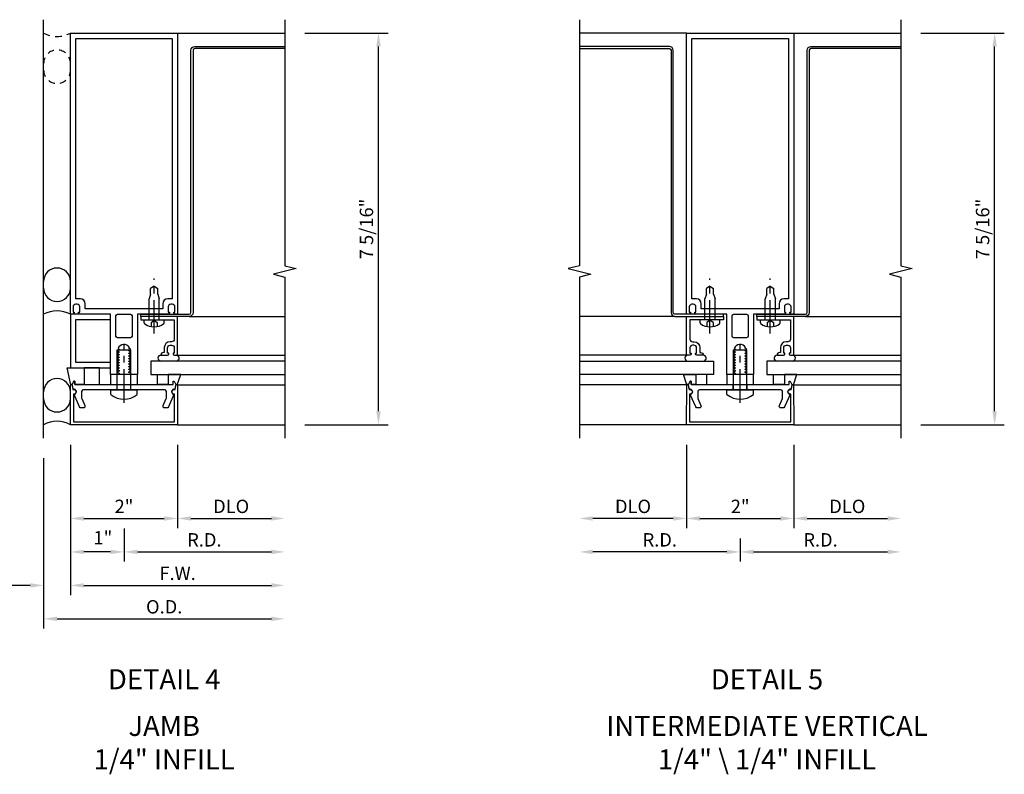
# Model space of a CAD drawing. Units: inches. Extents: x 0 to 77.5, y 0 to 66.7.
# Drawn here: x 35.9 to 54.2, y 19.6 to 33.6 of the extents above; entities that cross this region are included whole.
import ezdxf
from ezdxf.enums import TextEntityAlignment as Align

# ---------------------------------------------------------------- set-up
doc = ezdxf.new("R2010")
doc.units = ezdxf.units.IN
doc.header["$LTSCALE"] = 0.5
doc.header["$MEASUREMENT"] = 0
doc.linetypes.add('CENTER', pattern=[2, 1.25, -0.25, 0.25, -0.25])
doc.linetypes.add('HIDDEN', pattern=[0.375, 0.25, -0.125])
doc.layers.get('0').update_dxf_attribs({"linetype": 'CONTINUOUS'})
doc.layers.get('DEFPOINTS').update_dxf_attribs({"color": 11, "linetype": 'CONTINUOUS'})
for name, color, linetype in [('CENTER', 1, 'CENTER'), ('R-ANNO-DIMS', 3, 'CONTINUOUS'), ('R-SWTS-DET1', 1, 'CONTINUOUS'), ('R-SWTS-DET2', 4, 'CONTINUOUS'), ('R-SWTS-DET3', 5, 'CONTINUOUS')]:
    doc.layers.add(name, color=color, linetype=linetype)
doc.styles.get("Standard").update_dxf_attribs({"font": 'arial.ttf'})
doc.dimstyles.new('EXT_ON-OFF', dxfattribs={"dimscale": 2, "dimtxt": 0.125, "dimasz": 0.125, "dimexe": 0.09, "dimexo": 0.1875, "dimgap": 0.05, "dimtad": 3, "dimdec": 5, "dimzin": 3, "dimdsep": 46, "dimlunit": 5, "dimtxsty": 'STANDARD', "dimcen": 0, "dimse2": 1, "dimadec": 0, "dimazin": 0, "dimtfac": 1, "dimtdec": 4, "dimtofl": 0, "dimtmove": 0, "dimatfit": 0, "dimfxl": 1, "dimfrac": 2, "dimtolj": 1, "dimtzin": 3, "dimarcsym": 0})
doc.dimstyles.new('EXT_ON-ON', dxfattribs={"dimscale": 2, "dimtxt": 0.125, "dimasz": 0.125, "dimexe": 0.09, "dimexo": 0.1875, "dimgap": 0.05, "dimtad": 3, "dimdec": 5, "dimzin": 3, "dimdsep": 46, "dimlunit": 5, "dimtxsty": 'STANDARD', "dimcen": 0, "dimazin": 0, "dimtfac": 1, "dimtdec": 5, "dimtofl": 0, "dimtmove": 0, "dimatfit": 0, "dimfxl": 1, "dimfrac": 2, "dimtolj": 1, "dimtzin": 3, "dimarcsym": 0})
doc.dimstyles.new('EXT_ON-ONNL', dxfattribs={"dimscale": 2, "dimtxt": 0.125, "dimasz": 0.125, "dimexe": 0.09, "dimexo": 0.1875, "dimgap": 0.05, "dimtad": 3, "dimdec": 5, "dimzin": 3, "dimdsep": 46, "dimlunit": 5, "dimtxsty": 'STANDARD', "dimcen": 0, "dimadec": 0, "dimazin": 0, "dimtfac": 1, "dimtdec": 4, "dimtofl": 0, "dimtmove": 2, "dimatfit": 3, "dimfxl": 1, "dimfrac": 2, "dimtolj": 1, "dimtzin": 3, "dimarcsym": 0})

# ---------------------------------------------------------------- blocks, each defined once
blk = doc.blocks.new('*D31')
at = {"layer": 'DEFPOINTS', "color": 0}
for p in [(36.82, 26.086), (40.82, 26.086), (40.82, 23.086)]:
    blk.add_point(p, dxfattribs=at)
at = {"layer": 'R-ANNO-DIMS', "color": 0, "lineweight": -2}
for p, q in [((36.82, 25.711), (36.82, 22.906)), ((37.07, 23.086), (40.57, 23.086))]:
    blk.add_line(p, q, dxfattribs=at)
at = {"layer": 'R-ANNO-DIMS', "color": 0}
for points in [[(37.07, 23.127), (37.07, 23.044), (36.82, 23.086)], [(40.57, 23.127), (40.57, 23.044), (40.82, 23.086)]]:
    blk.add_solid(points, dxfattribs=at)
at = {"layer": 'R-ANNO-DIMS', "color": 0, "insert": (38.82, 23.311), "char_height": 0.25, "attachment_point": 5}
blk.add_mtext('\\A1;F.W.', dxfattribs=at)
blk = doc.blocks.new('*D32')
at = {"layer": 'DEFPOINTS', "color": 0}
for p in [(36.82, 26.086), (37.82, 24.524), (36.82, 23.711)]:
    blk.add_point(p, dxfattribs=at)
at = {"layer": 'R-ANNO-DIMS', "color": 0, "lineweight": -2}
for p, q in [((36.82, 25.711), (36.82, 23.531)), ((37.82, 24.149), (37.82, 23.531)), ((37.57, 23.711), (37.07, 23.711))]:
    blk.add_line(p, q, dxfattribs=at)
at = {"layer": 'R-ANNO-DIMS', "color": 0}
for points in [[(37.07, 23.752), (37.07, 23.669), (36.82, 23.711)], [(37.57, 23.752), (37.57, 23.669), (37.82, 23.711)]]:
    blk.add_solid(points, dxfattribs=at)
at = {"layer": 'R-ANNO-DIMS', "color": 0, "insert": (37.426, 23.976), "char_height": 0.25, "attachment_point": 5}
blk.add_mtext('\\A1;1"', dxfattribs=at)
blk = doc.blocks.new('*D33')
at = {"layer": 'DEFPOINTS', "color": 0}
for p in [(36.82, 26.086), (36.32, 25.835), (36.32, 23.086)]:
    blk.add_point(p, dxfattribs=at)
at = {"layer": 'R-ANNO-DIMS', "color": 0, "lineweight": -2}
for p, q in [((36.82, 25.711), (36.82, 22.906)), ((36.07, 23.086), (34.787, 23.086)), ((37.07, 23.086), (37.32, 23.086))]:
    blk.add_line(p, q, dxfattribs=at)
at = {"layer": 'R-ANNO-DIMS', "color": 0}
for points in [[(36.07, 23.127), (36.07, 23.044), (36.32, 23.086)], [(37.07, 23.127), (37.07, 23.044), (36.82, 23.086)]]:
    blk.add_solid(points, dxfattribs=at)
at = {"layer": 'R-ANNO-DIMS', "color": 0, "insert": (35.303, 23.311), "char_height": 0.25, "attachment_point": 5}
blk.add_mtext('\\A1;1/2"', dxfattribs=at)
blk = doc.blocks.new('*D34')
at = {"layer": 'DEFPOINTS', "color": 0}
for p in [(40.82, 26.086), (36.32, 25.835), (40.82, 22.461)]:
    blk.add_point(p, dxfattribs=at)
at = {"layer": 'R-ANNO-DIMS', "color": 0, "lineweight": -2}
for p, q in [((36.32, 25.46), (36.32, 22.281)), ((36.57, 22.461), (40.57, 22.461))]:
    blk.add_line(p, q, dxfattribs=at)
at = {"layer": 'R-ANNO-DIMS', "color": 0}
for points in [[(36.57, 22.502), (36.57, 22.419), (36.32, 22.461)], [(40.57, 22.502), (40.57, 22.419), (40.82, 22.461)]]:
    blk.add_solid(points, dxfattribs=at)
at = {"layer": 'R-ANNO-DIMS', "color": 0, "insert": (38.57, 22.686), "char_height": 0.25, "attachment_point": 5}
blk.add_mtext('\\A1;O.D.', dxfattribs=at)
blk = doc.blocks.new('*D35')
at = {"layer": 'DEFPOINTS', "color": 0}
for p in [(40.82, 33.399), (42.57, 33.399), (40.82, 26.086)]:
    blk.add_point(p, dxfattribs=at)
at = {"layer": 'R-ANNO-DIMS', "color": 0, "lineweight": -2}
for p, q in [((41.195, 33.399), (42.75, 33.399)), ((42.57, 26.336), (42.57, 33.149)), ((41.195, 26.086), (42.75, 26.086))]:
    blk.add_line(p, q, dxfattribs=at)
at = {"layer": 'R-ANNO-DIMS', "color": 0}
for points in [[(42.528, 33.149), (42.612, 33.149), (42.57, 33.399)], [(42.528, 26.336), (42.612, 26.336), (42.57, 26.086)]]:
    blk.add_solid(points, dxfattribs=at)
at = {"layer": 'R-ANNO-DIMS', "color": 0, "insert": (42.345, 29.742), "char_height": 0.25, "attachment_point": 5, "rotation": 90}
blk.add_mtext('\\A1;7 5/16"', dxfattribs=at)
blk = doc.blocks.new('*D36')
at = {"layer": 'DEFPOINTS', "color": 0}
for p in [(36.82, 26.086), (38.82, 26.086), (38.82, 24.336)]:
    blk.add_point(p, dxfattribs=at)
at = {"layer": 'R-ANNO-DIMS', "color": 0, "lineweight": -2}
for p, q in [((36.82, 25.711), (36.82, 24.156)), ((37.07, 24.336), (38.57, 24.336))]:
    blk.add_line(p, q, dxfattribs=at)
at = {"layer": 'R-ANNO-DIMS', "color": 0}
for points in [[(37.07, 24.377), (37.07, 24.294), (36.82, 24.336)], [(38.57, 24.377), (38.57, 24.294), (38.82, 24.336)]]:
    blk.add_solid(points, dxfattribs=at)
at = {"layer": 'R-ANNO-DIMS', "color": 0, "insert": (37.82, 24.561), "char_height": 0.25, "attachment_point": 5}
blk.add_mtext('\\A1;2"', dxfattribs=at)
blk = doc.blocks.new('*D37')
at = {"layer": 'DEFPOINTS', "color": 0}
for p in [(40.82, 26.086), (37.82, 24.336), (40.82, 23.711)]:
    blk.add_point(p, dxfattribs=at)
at = {"layer": 'R-ANNO-DIMS', "color": 0, "lineweight": -2}
for p, q in [((37.82, 23.961), (37.82, 23.531)), ((38.07, 23.711), (40.57, 23.711))]:
    blk.add_line(p, q, dxfattribs=at)
at = {"layer": 'R-ANNO-DIMS', "color": 0}
for points in [[(38.07, 23.752), (38.07, 23.669), (37.82, 23.711)], [(40.57, 23.752), (40.57, 23.669), (40.82, 23.711)]]:
    blk.add_solid(points, dxfattribs=at)
at = {"layer": 'R-ANNO-DIMS', "color": 0, "insert": (39.32, 23.936), "char_height": 0.25, "attachment_point": 5}
blk.add_mtext('\\A1;R.D.', dxfattribs=at)
blk = doc.blocks.new('*D38')
at = {"layer": 'DEFPOINTS', "color": 0}
for p in [(38.82, 26.086), (40.82, 26.086), (40.82, 24.336)]:
    blk.add_point(p, dxfattribs=at)
at = {"layer": 'R-ANNO-DIMS', "color": 0, "lineweight": -2}
for p, q in [((38.82, 25.711), (38.82, 24.156)), ((39.07, 24.336), (40.57, 24.336))]:
    blk.add_line(p, q, dxfattribs=at)
at = {"layer": 'R-ANNO-DIMS', "color": 0}
for points in [[(39.07, 24.377), (39.07, 24.294), (38.82, 24.336)], [(40.57, 24.377), (40.57, 24.294), (40.82, 24.336)]]:
    blk.add_solid(points, dxfattribs=at)
at = {"layer": 'R-ANNO-DIMS', "color": 0, "insert": (39.82, 24.561), "char_height": 0.25, "attachment_point": 5}
blk.add_mtext('\\A1;DLO', dxfattribs=at)
blk = doc.blocks.new('*D39')
at = {"layer": 'DEFPOINTS', "color": 0}
for p in [(52.32, 33.399), (54.07, 33.399), (52.32, 26.086)]:
    blk.add_point(p, dxfattribs=at)
at = {"layer": 'R-ANNO-DIMS', "color": 0, "lineweight": -2}
for p, q in [((52.695, 33.399), (54.25, 33.399)), ((54.07, 26.336), (54.07, 33.149)), ((52.695, 26.086), (54.25, 26.086))]:
    blk.add_line(p, q, dxfattribs=at)
at = {"layer": 'R-ANNO-DIMS', "color": 0}
for points in [[(54.028, 33.149), (54.112, 33.149), (54.07, 33.399)], [(54.028, 26.336), (54.112, 26.336), (54.07, 26.086)]]:
    blk.add_solid(points, dxfattribs=at)
at = {"layer": 'R-ANNO-DIMS', "color": 0, "insert": (53.845, 29.742), "char_height": 0.25, "attachment_point": 5, "rotation": 90}
blk.add_mtext('\\A1;7 5/16"', dxfattribs=at)
blk = doc.blocks.new('*D40')
at = {"layer": 'DEFPOINTS', "color": 0}
for p in [(48.32, 26.086), (50.32, 26.086), (50.32, 24.336)]:
    blk.add_point(p, dxfattribs=at)
at = {"layer": 'R-ANNO-DIMS', "color": 0, "lineweight": -2}
for p, q in [((48.32, 25.711), (48.32, 24.156)), ((48.57, 24.336), (50.07, 24.336))]:
    blk.add_line(p, q, dxfattribs=at)
at = {"layer": 'R-ANNO-DIMS', "color": 0}
for points in [[(48.57, 24.377), (48.57, 24.294), (48.32, 24.336)], [(50.07, 24.377), (50.07, 24.294), (50.32, 24.336)]]:
    blk.add_solid(points, dxfattribs=at)
at = {"layer": 'R-ANNO-DIMS', "color": 0, "insert": (49.32, 24.561), "char_height": 0.25, "attachment_point": 5}
blk.add_mtext('\\A1;2"', dxfattribs=at)
blk = doc.blocks.new('*D41')
at = {"layer": 'DEFPOINTS', "color": 0}
for p in [(46.32, 26.086), (49.32, 24.336), (46.32, 23.711)]:
    blk.add_point(p, dxfattribs=at)
at = {"layer": 'R-ANNO-DIMS', "color": 0, "lineweight": -2}
for p, q in [((49.32, 23.961), (49.32, 23.531)), ((49.07, 23.711), (46.57, 23.711))]:
    blk.add_line(p, q, dxfattribs=at)
at = {"layer": 'R-ANNO-DIMS', "color": 0}
for points in [[(46.57, 23.752), (46.57, 23.669), (46.32, 23.711)], [(49.07, 23.752), (49.07, 23.669), (49.32, 23.711)]]:
    blk.add_solid(points, dxfattribs=at)
at = {"layer": 'R-ANNO-DIMS', "color": 0, "insert": (47.82, 23.936), "char_height": 0.25, "attachment_point": 5}
blk.add_mtext('\\A1;R.D.', dxfattribs=at)
blk = doc.blocks.new('*D42')
at = {"layer": 'DEFPOINTS', "color": 0}
for p in [(46.32, 26.086), (48.32, 26.086), (46.32, 24.336)]:
    blk.add_point(p, dxfattribs=at)
at = {"layer": 'R-ANNO-DIMS', "color": 0, "lineweight": -2}
for p, q in [((48.32, 25.711), (48.32, 24.156)), ((48.07, 24.336), (46.57, 24.336))]:
    blk.add_line(p, q, dxfattribs=at)
at = {"layer": 'R-ANNO-DIMS', "color": 0}
for points in [[(46.57, 24.377), (46.57, 24.294), (46.32, 24.336)], [(48.07, 24.377), (48.07, 24.294), (48.32, 24.336)]]:
    blk.add_solid(points, dxfattribs=at)
at = {"layer": 'R-ANNO-DIMS', "color": 0, "insert": (47.32, 24.561), "char_height": 0.25, "attachment_point": 5}
blk.add_mtext('\\A1;DLO', dxfattribs=at)
blk = doc.blocks.new('*D43')
at = {"layer": 'DEFPOINTS', "color": 0}
for p in [(52.32, 26.086), (49.32, 24.336), (52.32, 23.711)]:
    blk.add_point(p, dxfattribs=at)
at = {"layer": 'R-ANNO-DIMS', "color": 0, "lineweight": -2}
for p, q in [((49.32, 23.961), (49.32, 23.531)), ((49.57, 23.711), (52.07, 23.711))]:
    blk.add_line(p, q, dxfattribs=at)
at = {"layer": 'R-ANNO-DIMS', "color": 0}
for points in [[(49.57, 23.752), (49.57, 23.669), (49.32, 23.711)], [(52.07, 23.752), (52.07, 23.669), (52.32, 23.711)]]:
    blk.add_solid(points, dxfattribs=at)
at = {"layer": 'R-ANNO-DIMS', "color": 0, "insert": (50.82, 23.936), "char_height": 0.25, "attachment_point": 5}
blk.add_mtext('\\A1;R.D.', dxfattribs=at)
blk = doc.blocks.new('*D44')
at = {"layer": 'DEFPOINTS', "color": 0}
for p in [(50.32, 26.086), (52.32, 26.086), (52.32, 24.336)]:
    blk.add_point(p, dxfattribs=at)
at = {"layer": 'R-ANNO-DIMS', "color": 0, "lineweight": -2}
for p, q in [((50.32, 25.711), (50.32, 24.156)), ((50.57, 24.336), (52.07, 24.336))]:
    blk.add_line(p, q, dxfattribs=at)
at = {"layer": 'R-ANNO-DIMS', "color": 0}
for points in [[(50.57, 24.377), (50.57, 24.294), (50.32, 24.336)], [(52.07, 24.377), (52.07, 24.294), (52.32, 24.336)]]:
    blk.add_solid(points, dxfattribs=at)
at = {"layer": 'R-ANNO-DIMS', "color": 0, "insert": (51.32, 24.561), "char_height": 0.25, "attachment_point": 5}
blk.add_mtext('\\A1;DLO', dxfattribs=at)

msp = doc.modelspace()

# ---------------------------------------------------------------- linework, layer by layer
at = {"layer": 'CENTER'}
for p, q in [((38.382953, 27.78908), (38.382948, 28.817506)), ((48.75695, 27.78908), (48.756955, 28.817506)), ((49.882953, 27.78908), (49.882948, 28.817506)), ((37.819952, 26.495911), (37.819952, 27.585822)), ((49.319952, 26.495911), (49.319952, 27.585822))]:
    msp.add_line(p, q, dxfattribs=at)
at = {"layer": 'R-SWTS-DET1'}
for p, q in [((38.819952, 33.39877), (40.819952, 33.39877)), ((48.319952, 33.39877), (46.319952, 33.39877)), ((50.319952, 33.39877), (52.319952, 33.39877)), ((39.038952, 28.10908), (40.819952, 28.10908)), ((48.100952, 28.10908), (46.319952, 28.10908)), ((50.538952, 28.10908), (52.319952, 28.10908)), ((38.819952, 26.08577), (40.819952, 26.08577)), ((48.319952, 26.08577), (46.319952, 26.08577)), ((50.319952, 26.08577), (52.319952, 26.08577))]:
    msp.add_line(p, q, dxfattribs=at)
for points in [[(40.819952, 33.64877), (40.819952, 29.053801), (41.032204, 29.00088), (40.607379, 28.89496), (40.819952, 28.84196), (40.819952, 25.83577)], [(46.319952, 33.64877), (46.319952, 29.053801), (46.1077, 29.00088), (46.532524, 28.89496), (46.319952, 28.84196), (46.319952, 25.83577)], [(52.319952, 33.64877), (52.319952, 29.053801), (52.532204, 29.00088), (52.107379, 28.89496), (52.319952, 28.84196), (52.319952, 25.83577)]]:
    msp.add_lwpolyline(points, dxfattribs=at)
for points in [[(38.772952, 28.14877, -0.414213562), (38.747952, 28.17377), (38.747952, 28.18877), (38.769952, 28.18877), (38.769952, 28.28577, 0.414213562), (38.719952, 28.33577), (38.694952, 28.33577, 0.414213562), (38.644952, 28.28577), (38.644952, 28.18877), (38.666952, 28.18877), (38.666952, 28.17377, -0.414213562), (38.641952, 28.14877), (38.595383, 28.14877), (38.069952, 28.14877), (38.069952, 27.02377), (37.938952, 27.02377), (37.938952, 27.04877), (37.91245, 27.064071), (37.91245, 27.07377), (37.938952, 27.089071), (37.938952, 27.09877), (37.91245, 27.114071), (37.91245, 27.12377), (37.938952, 27.139071), (37.938952, 27.14877), (37.91245, 27.164071), (37.91245, 27.17377), (37.938952, 27.189071), (37.938952, 27.19877), (37.91245, 27.214071), (37.91245, 27.22377), (37.938952, 27.239071), (37.938952, 27.24877), (37.91245, 27.264071), (37.91245, 27.27377), (37.938952, 27.289071), (37.938952, 27.29877), (37.91245, 27.314071), (37.91245, 27.32377), (37.938952, 27.339071), (37.938952, 27.34877), (37.91245, 27.364071), (37.91245, 27.37377), (37.938952, 27.389071), (37.938952, 27.39877), (37.91245, 27.414071), (37.91245, 27.42377), (37.938952, 27.439071), (37.938952, 27.44877), (37.91245, 27.464071), (37.91245, 27.47377), (37.938952, 27.489071), (37.938952, 27.49877), (37.91245, 27.514071), (37.91245, 27.52377), (37.921, 27.528706, 0.627131114), (37.70945, 27.509164), (37.727453, 27.49877), (37.727453, 27.489071), (37.700952, 27.47377), (37.700952, 27.464071), (37.727453, 27.44877), (37.727453, 27.439071), (37.700952, 27.42377), (37.700952, 27.414071), (37.727453, 27.39877), (37.727453, 27.389071), (37.700952, 27.37377), (37.700952, 27.364071), (37.727453, 27.34877), (37.727453, 27.339071), (37.700952, 27.32377), (37.700952, 27.314071), (37.727453, 27.29877), (37.727453, 27.289071), (37.700952, 27.27377), (37.700952, 27.264071), (37.727453, 27.24877), (37.727453, 27.239071), (37.700952, 27.22377), (37.700952, 27.214071), (37.727453, 27.19877), (37.727453, 27.189071), (37.700952, 27.17377), (37.700952, 27.164071), (37.727453, 27.14877), (37.727453, 27.139071), (37.700952, 27.12377), (37.700952, 27.114071), (37.727453, 27.09877), (37.727453, 27.089071), (37.700952, 27.07377), (37.700952, 27.064071), (37.727453, 27.04877), (37.727453, 27.039071), (37.700952, 27.02377), (37.569952, 27.02377), (37.569952, 28.14877), (36.997952, 28.14877, -0.414213562), (36.972952, 28.17377), (36.972952, 28.18877), (36.994952, 28.18877), (36.994952, 28.28577, 0.414213562), (36.944952, 28.33577), (36.919952, 28.33577, 0.414213562), (36.869952, 28.28577), (36.869952, 28.18877), (36.891952, 28.18877), (36.891952, 28.17377, -0.414213562), (36.866952, 28.14877), (36.819952, 28.14877), (36.819952, 33.39877), (38.819952, 33.39877), (38.819952, 28.14877)], [(37.004952, 28.43577), (36.919952, 28.43577), (36.919952, 33.29877), (38.719952, 33.29877), (38.719952, 28.43577), (38.634952, 28.43577, 0.414213562), (38.544952, 28.34577), (38.544952, 28.24877), (37.094952, 28.24877), (37.094952, 28.34577, 0.414213562)], [(50.272952, 28.14877, -0.414213562), (50.247952, 28.17377), (50.247952, 28.18877), (50.269952, 28.18877), (50.269952, 28.28577, 0.414213562), (50.219952, 28.33577), (50.194952, 28.33577, 0.414213562), (50.144952, 28.28577), (50.144952, 28.18877), (50.166952, 28.18877), (50.166952, 28.17377, -0.414213562), (50.141952, 28.14877), (50.095383, 28.14877), (49.569952, 28.14877), (49.569952, 27.02377), (49.438952, 27.02377), (49.438952, 27.04877), (49.41245, 27.064071), (49.41245, 27.07377), (49.438952, 27.089071), (49.438952, 27.09877), (49.41245, 27.114071), (49.41245, 27.12377), (49.438952, 27.139071), (49.438952, 27.14877), (49.41245, 27.164071), (49.41245, 27.17377), (49.438952, 27.189071), (49.438952, 27.19877), (49.41245, 27.214071), (49.41245, 27.22377), (49.438952, 27.239071), (49.438952, 27.24877), (49.41245, 27.264071), (49.41245, 27.27377), (49.438952, 27.289071), (49.438952, 27.29877), (49.41245, 27.314071), (49.41245, 27.32377), (49.438952, 27.339071), (49.438952, 27.34877), (49.41245, 27.364071), (49.41245, 27.37377), (49.438952, 27.389071), (49.438952, 27.39877), (49.41245, 27.414071), (49.41245, 27.42377), (49.438952, 27.439071), (49.438952, 27.44877), (49.41245, 27.464071), (49.41245, 27.47377), (49.438952, 27.489071), (49.438952, 27.49877), (49.41245, 27.514071), (49.41245, 27.52377), (49.421, 27.528706, 0.627131114), (49.20945, 27.509164), (49.227453, 27.49877), (49.227453, 27.489071), (49.200952, 27.47377), (49.200952, 27.464071), (49.227453, 27.44877), (49.227453, 27.439071), (49.200952, 27.42377), (49.200952, 27.414071), (49.227453, 27.39877), (49.227453, 27.389071), (49.200952, 27.37377), (49.200952, 27.364071), (49.227453, 27.34877), (49.227453, 27.339071), (49.200952, 27.32377), (49.200952, 27.314071), (49.227453, 27.29877), (49.227453, 27.289071), (49.200952, 27.27377), (49.200952, 27.264071), (49.227453, 27.24877), (49.227453, 27.239071), (49.200952, 27.22377), (49.200952, 27.214071), (49.227453, 27.19877), (49.227453, 27.189071), (49.200952, 27.17377), (49.200952, 27.164071), (49.227453, 27.14877), (49.227453, 27.139071), (49.200952, 27.12377), (49.200952, 27.114071), (49.227453, 27.09877), (49.227453, 27.089071), (49.200952, 27.07377), (49.200952, 27.064071), (49.227453, 27.04877), (49.227453, 27.039071), (49.200952, 27.02377), (49.069952, 27.02377), (49.069952, 28.14877), (48.497952, 28.14877, -0.414213562), (48.472952, 28.17377), (48.472952, 28.18877), (48.494952, 28.18877), (48.494952, 28.28577, 0.414213562), (48.444952, 28.33577), (48.419952, 28.33577, 0.414213562), (48.369952, 28.28577), (48.369952, 28.18877), (48.391952, 28.18877), (48.391952, 28.17377, -0.414213562), (48.366952, 28.14877), (48.319952, 28.14877), (48.319952, 33.39877), (50.319952, 33.39877), (50.319952, 28.14877)], [(48.504952, 28.43577), (48.419952, 28.43577), (48.419952, 33.29877), (50.219952, 33.29877), (50.219952, 28.43577), (50.134952, 28.43577, 0.414213562), (50.044952, 28.34577), (50.044952, 28.24877), (48.594952, 28.24877), (48.594952, 28.34577, 0.414213562)], [(37.700952, 27.71077, -0.414213562), (37.669952, 27.74177), (37.669952, 28.11777, -0.414213562), (37.700952, 28.14877), (37.938952, 28.14877, -0.414213562), (37.969952, 28.11777), (37.969952, 27.74177, -0.414213562), (37.938952, 27.71077)], [(49.200952, 27.71077, -0.414213562), (49.169952, 27.74177), (49.169952, 28.11777, -0.414213562), (49.200952, 28.14877), (49.438952, 28.14877, -0.414213562), (49.469952, 28.11777), (49.469952, 27.74177, -0.414213562), (49.438952, 27.71077)], [(38.678952, 27.63308, 0.414213562), (38.570952, 27.52508), (38.570952, 27.43408), (38.557952, 27.43408, 0.414213562), (38.507952, 27.38408), (38.629952, 27.38408, 0.414213562), (38.654952, 27.40908), (38.654952, 27.42408), (38.632952, 27.42408), (38.632952, 27.52108, -0.414213562), (38.682952, 27.57108), (38.707952, 27.57108, -0.414213562), (38.757952, 27.52108), (38.757952, 27.42408), (38.735952, 27.42408), (38.735952, 27.40908, 0.414213562), (38.760952, 27.38408), (38.819952, 27.38408), (38.819952, 28.10908), (38.132952, 28.10908), (38.132952, 28.04708), (38.757952, 28.04708), (38.757952, 27.68308, -0.414213562), (38.707952, 27.63308)], [(48.460952, 27.63308, -0.414213562), (48.568952, 27.52508), (48.568952, 27.43408), (48.581952, 27.43408, -0.414213562), (48.631952, 27.38408), (48.509952, 27.38408, -0.414213562), (48.484952, 27.40908), (48.484952, 27.42408), (48.506952, 27.42408), (48.506952, 27.52108, 0.414213562), (48.456952, 27.57108), (48.431952, 27.57108, 0.414213562), (48.381952, 27.52108), (48.381952, 27.42408), (48.403952, 27.42408), (48.403952, 27.40908, -0.414213562), (48.378952, 27.38408), (48.319952, 27.38408), (48.319952, 28.10908), (49.006952, 28.10908), (49.006952, 28.04708), (48.381952, 28.04708), (48.381952, 27.68308, 0.414213562), (48.431952, 27.63308)], [(50.178952, 27.63308, 0.414213562), (50.070952, 27.52508), (50.070952, 27.43408), (50.057952, 27.43408, 0.414213562), (50.007952, 27.38408), (50.129952, 27.38408, 0.414213562), (50.154952, 27.40908), (50.154952, 27.42408), (50.132952, 27.42408), (50.132952, 27.52108, -0.414213562), (50.182952, 27.57108), (50.207952, 27.57108, -0.414213562), (50.257952, 27.52108), (50.257952, 27.42408), (50.235952, 27.42408), (50.235952, 27.40908, 0.414213562), (50.260952, 27.38408), (50.319952, 27.38408), (50.319952, 28.10908), (49.632952, 28.10908), (49.632952, 28.04708), (50.257952, 28.04708), (50.257952, 27.68308, -0.414213562), (50.207952, 27.63308)], [(36.819952, 26.08577), (36.822518, 26.820827, -0.916331174), (36.852177, 26.823318), (36.866247, 26.741858, -1.332393412), (36.877003, 26.656113), (36.875204, 26.14077), (38.764699, 26.14077), (38.7629, 26.656113, -1.332393412), (38.773656, 26.741858), (38.787727, 26.823318, -0.916331174), (38.817386, 26.820827), (38.819952, 26.08577)], [(37.028756, 26.585254, 0.104063503), (37.031384, 26.572762), (37.088844, 26.442262, -0.541623483), (37.060472, 26.39877), (37.018952, 26.39877, -0.297333637), (36.99058, 26.417278), (36.887438, 26.65153, 1), (36.870073, 26.750011), (36.854952, 26.83577), (36.884952, 26.90077), (36.904952, 26.90077), (36.904952, 26.83577), (38.734952, 26.83577), (38.734952, 26.90077), (38.754952, 26.90077), (38.784952, 26.83577), (38.76983, 26.750011, 1), (38.752465, 26.65153), (38.649323, 26.417278, -0.297333637), (38.620952, 26.39877), (38.579431, 26.39877, -0.541623483), (38.55106, 26.442262), (38.608519, 26.572762, 0.104063503), (38.611148, 26.585254), (38.611148, 26.70477, 0.414213562), (38.580148, 26.73577), (37.834952, 26.73577), (37.819952, 26.75077), (37.804952, 26.73577), (37.059756, 26.73577, 0.414213562), (37.028756, 26.70477)], [(48.319952, 26.08577), (48.322518, 26.820827, -0.916331174), (48.352177, 26.823318), (48.366247, 26.741858, -1.332393412), (48.377003, 26.656113), (48.375204, 26.14077), (50.264699, 26.14077), (50.2629, 26.656113, -1.332393412), (50.273656, 26.741858), (50.287727, 26.823318, -0.916331174), (50.317386, 26.820827), (50.319952, 26.08577)], [(48.528756, 26.585254, 0.104063503), (48.531384, 26.572762), (48.588844, 26.442262, -0.541623483), (48.560472, 26.39877), (48.518952, 26.39877, -0.297333637), (48.49058, 26.417278), (48.387438, 26.65153, 1), (48.370073, 26.750011), (48.354952, 26.83577), (48.384952, 26.90077), (48.404952, 26.90077), (48.404952, 26.83577), (50.234952, 26.83577), (50.234952, 26.90077), (50.254952, 26.90077), (50.284952, 26.83577), (50.26983, 26.750011, 1), (50.252465, 26.65153), (50.149323, 26.417278, -0.297333637), (50.120952, 26.39877), (50.079431, 26.39877, -0.541623483), (50.05106, 26.442262), (50.108519, 26.572762, 0.104063503), (50.111148, 26.585254), (50.111148, 26.70477, 0.414213562), (50.080148, 26.73577), (49.334952, 26.73577), (49.319952, 26.75077), (49.304952, 26.73577), (48.559756, 26.73577, 0.414213562), (48.528756, 26.70477)]]:
    msp.add_lwpolyline(points, format="xyb", close=True, dxfattribs=at)
msp.add_lwpolyline([(36.819952, 28.14877), (36.819952, 27.14877), (37.569952, 27.14877), (37.569952, 27.24877), (36.919952, 27.24877), (36.919952, 28.04877), (37.569952, 28.04877), (37.569952, 28.14877)], close=True, dxfattribs=at)
at = {"layer": 'R-SWTS-DET2'}
for p, q in [((38.382953, 28.672075), (38.315448, 28.631515)), ((38.382953, 28.67208), (38.450453, 28.63152)), ((48.75695, 28.67208), (48.68945, 28.63152)), ((48.75695, 28.672075), (48.824455, 28.631515)), ((49.882953, 28.672075), (49.815448, 28.631515)), ((49.882953, 28.67208), (49.950453, 28.63152)), ((38.315448, 28.521515), (38.287948, 28.43707)), ((38.315448, 28.521515), (38.315448, 28.631515)), ((38.450443, 28.521515), (38.450443, 28.631515)), ((38.450453, 28.52152), (38.477958, 28.437075)), ((48.68945, 28.52152), (48.661945, 28.437075)), ((48.68946, 28.521515), (48.68946, 28.631515)), ((48.824455, 28.521515), (48.824455, 28.631515)), ((48.824455, 28.521515), (48.851955, 28.43707)), ((49.815448, 28.521515), (49.787948, 28.43707)), ((49.815448, 28.521515), (49.815448, 28.631515)), ((49.950443, 28.521515), (49.950443, 28.631515)), ((49.950453, 28.52152), (49.977958, 28.437075)), ((38.287953, 28.04708), (38.287948, 28.43707)), ((38.477953, 28.04708), (38.477948, 28.43708)), ((48.66195, 28.04708), (48.661955, 28.43708)), ((48.85195, 28.04708), (48.851955, 28.43707)), ((49.787953, 28.04708), (49.787948, 28.43707)), ((49.977953, 28.04708), (49.977948, 28.43708)), ((38.196453, 27.99027), (38.196453, 28.04708)), ((38.196453, 28.04708), (38.569453, 28.04708)), ((38.569453, 27.99027), (38.569453, 28.04708)), ((48.57045, 27.99027), (48.57045, 28.04708)), ((48.94345, 28.04708), (48.57045, 28.04708)), ((48.94345, 27.99027), (48.94345, 28.04708)), ((49.696453, 27.99027), (49.696453, 28.04708)), ((49.696453, 28.04708), (50.069453, 28.04708)), ((50.069453, 27.99027), (50.069453, 28.04708)), ((37.694952, 26.73577), (37.694952, 27.48577)), ((37.694952, 27.48577), (37.944952, 27.48577)), ((37.944952, 26.73577), (37.944952, 27.48577)), ((38.819952, 27.38408), (40.819952, 27.38408)), ((48.319952, 27.38408), (46.319952, 27.38408)), ((49.194952, 26.73577), (49.194952, 27.48577)), ((49.194952, 27.48577), (49.444952, 27.48577)), ((49.444952, 26.73577), (49.444952, 27.48577)), ((50.319952, 27.38408), (52.319952, 27.38408)), ((37.573952, 26.64827), (37.573952, 26.73577)), ((37.573952, 26.73577), (38.065952, 26.73577)), ((38.065952, 26.64827), (38.065952, 26.73577)), ((38.814307, 26.830124), (40.819952, 26.830124)), ((48.325596, 26.830124), (46.319952, 26.830124)), ((49.073952, 26.64827), (49.073952, 26.73577)), ((49.073952, 26.73577), (49.565952, 26.73577)), ((49.565952, 26.64827), (49.565952, 26.73577)), ((50.314307, 26.830124), (52.319952, 26.830124))]:
    msp.add_line(p, q, dxfattribs=at)
at = {"layer": 'R-SWTS-DET2', "linetype": 'HIDDEN'}
for p, q in [((38.326653, 27.994506), (38.382953, 28.038506)), ((38.326653, 27.994506), (38.326653, 27.919506)), ((38.382953, 28.038506), (38.439253, 27.994506)), ((38.439253, 27.994506), (38.439253, 27.919506)), ((48.75695, 28.038506), (48.70065, 27.994506)), ((48.70065, 27.994506), (48.70065, 27.919506)), ((48.81325, 27.994506), (48.75695, 28.038506)), ((48.81325, 27.994506), (48.81325, 27.919506)), ((49.826653, 27.994506), (49.882953, 28.038506)), ((49.826653, 27.994506), (49.826653, 27.919506)), ((49.882953, 28.038506), (49.939253, 27.994506)), ((49.939253, 27.994506), (49.939253, 27.919506))]:
    msp.add_line(p, q, dxfattribs=at)
at = {"layer": 'R-SWTS-DET2'}
for points in [[(37.077433, 27.14877), (37.077433, 26.83577), (36.904952, 26.83577), (36.904952, 26.90077), (36.884952, 26.90077), (36.854952, 26.83577), (36.825622, 26.83577), (36.825596, 26.830124), (36.759878, 27.14877)], [(37.077433, 26.83577), (37.359878, 26.83577), (37.359878, 27.14877), (37.077433, 27.14877)], [(37.569952, 27.02377), (37.569952, 26.83577), (38.069952, 26.83577), (38.069952, 27.02377)], [(38.644915, 26.83577), (38.444915, 26.83577), (38.444915, 27.02377), (38.644915, 27.02377)], [(38.644915, 27.02377), (38.644915, 26.83577), (38.734952, 26.83577), (38.734952, 26.90077), (38.754952, 26.90077), (38.784952, 26.83577), (38.814282, 26.83577), (38.814307, 26.830124), (38.880026, 27.02377)], [(48.494989, 27.02377), (48.494989, 26.83577), (48.404952, 26.83577), (48.404952, 26.90077), (48.384952, 26.90077), (48.354952, 26.83577), (48.325622, 26.83577), (48.325596, 26.830124), (48.259878, 27.02377)], [(48.494989, 26.83577), (48.694989, 26.83577), (48.694989, 27.02377), (48.494989, 27.02377)], [(49.069952, 27.02377), (49.069952, 26.83577), (49.569952, 26.83577), (49.569952, 27.02377)], [(50.144915, 26.83577), (49.944915, 26.83577), (49.944915, 27.02377), (50.144915, 27.02377)], [(50.144915, 27.02377), (50.144915, 26.83577), (50.234952, 26.83577), (50.234952, 26.90077), (50.254952, 26.90077), (50.284952, 26.83577), (50.314282, 26.83577), (50.314307, 26.830124), (50.380026, 27.02377)]]:
    msp.add_lwpolyline(points, close=True, dxfattribs=at)
for centre, radius, start, end in [((38.216458, 27.99027), 0.019998, 179.99997, 232.7109), ((38.382953, 28.20885), 0.294772, 232.7021, 307.2979), ((38.549448, 27.99027), 0.020004, 307.3129, 0), ((48.590455, 27.99027), 0.020004, 180, 232.6871), ((48.75695, 28.20885), 0.294772, 232.7021, 307.2979), ((48.923445, 27.99027), 0.019998, 307.2891, 0.00003), ((49.716458, 27.99027), 0.019998, 179.99997, 232.7109), ((49.882953, 28.20885), 0.294772, 232.7021, 307.2979), ((50.049448, 27.99027), 0.020004, 307.3129, 0), ((38.507952, 27.328534), 0.055545, 90, 260.378683), ((38.795952, 27.328534), 0.055545, 279.621317, 90), ((48.343952, 27.328534), 0.055545, 90, 260.378683), ((48.631952, 27.328534), 0.055545, 279.621317, 90), ((50.007952, 27.328534), 0.055545, 90, 260.378683), ((50.295952, 27.328534), 0.055545, 279.621317, 90), ((37.819952, 26.950326), 0.389555, 230.8399, 309.16), ((49.319952, 26.950326), 0.389555, 230.8399, 309.16)]:
    msp.add_arc(centre, radius, start, end, dxfattribs=at)
at = {"layer": 'R-SWTS-DET3'}
msp.add_line((36.319952, 25.834952), (36.319916, 33.649506), dxfattribs=at)
at = {"layer": 'R-SWTS-DET3', "linetype": 'HIDDEN'}
for p, q in [((37.691452, 26.73577), (37.691452, 26.83577)), ((37.948452, 26.73577), (37.948452, 26.83577)), ((49.191452, 26.73577), (49.191452, 26.83577)), ((49.448452, 26.73577), (49.448452, 26.83577))]:
    msp.add_line(p, q, dxfattribs=at)
at = {"layer": 'R-SWTS-DET3'}
for points in [[(39.108952, 33.07867), (39.108952, 28.17908, -0.414213562), (39.038952, 28.10908), (38.132952, 28.10908), (38.132952, 28.148034), (39.038952, 28.148034, 0.414213562), (39.069952, 28.179034), (39.069952, 33.07867, -0.414213562), (39.139952, 33.14867), (40.819952, 33.14877), (40.819952, 33.109816), (39.139952, 33.109715, 0.414213562), (39.108952, 33.078715)], [(48.030952, 33.07867), (48.030952, 28.17908, 0.414213562), (48.100952, 28.10908), (49.006952, 28.10908), (49.006952, 28.148034), (48.100952, 28.148034, -0.414213562), (48.069952, 28.179034), (48.069952, 33.07867, 0.414213562), (47.999952, 33.14867), (46.319952, 33.14877), (46.319952, 33.109816), (47.999952, 33.109715, -0.414213562), (48.030952, 33.078715)], [(50.608952, 33.07867), (50.608952, 28.17908, -0.414213562), (50.538952, 28.10908), (49.632952, 28.10908), (49.632952, 28.148034), (50.538952, 28.148034, 0.414213562), (50.569952, 28.179034), (50.569952, 33.07867, -0.414213562), (50.639952, 33.14867), (52.319952, 33.14877), (52.319952, 33.109816), (50.639952, 33.109715, 0.414213562), (50.608952, 33.078715)]]:
    msp.add_lwpolyline(points, format="xyb", dxfattribs=at)
for points in [[(40.819952, 27.27377), (38.319952, 27.27377), (38.319952, 27.02377), (40.819952, 27.02377)], [(46.319952, 27.27377), (48.819952, 27.27377), (48.819952, 27.02377), (46.319952, 27.02377)], [(52.319952, 27.27377), (49.819952, 27.27377), (49.819952, 27.02377), (52.319952, 27.02377)]]:
    msp.add_lwpolyline(points, dxfattribs=at)
at = {"layer": 'R-SWTS-DET3', "linetype": 'HIDDEN'}
for centre, radius, start, end in [((36.569952, 33.858573), 0.523373, 241.4665951, 298.5334049), ((36.569882, 32.832572), 0.25, 0, 180), ((36.569882, 32.707572), 0.25, 180, 0)]:
    msp.add_arc(centre, radius, start, end, dxfattribs=at)
at = {"layer": 'R-SWTS-DET3'}
for centre, radius, start, end in [((36.569882, 28.761725), 0.25, 0, 180), ((36.569882, 28.636725), 0.25, 180, 0), ((36.569952, 27.688967), 0.523373, 61.4665951, 118.5334049), ((36.569882, 26.698725), 0.25, 0, 180), ((36.569882, 26.573725), 0.25, 180, 0), ((36.569952, 25.625967), 0.523373, 61.4665951, 118.5334049)]:
    msp.add_arc(centre, radius, start, end, dxfattribs=at)

# ---------------------------------------------------------------- texts
at = {"color": 2, "linetype": 'Continuous'}
for s, p in [('DETAIL 4', (38.569952, 21.14571)), ('DETAIL 5', (49.820817, 21.14571))]:
    msp.add_text(s, height=0.375, dxfattribs=at).set_placement(p, align=Align.CENTER)
at = {"color": 7, "char_height": 0.375, "width": 7.34375, "attachment_point": 2}
for s, insert in [('JAMB\\P1/4" INFILL', (38.569952, 20.64934)), ('INTERMEDIATE VERTICAL\\P1/4" \\\\ 1/4" INFILL', (49.820817, 20.64934))]:
    msp.add_mtext(s, dxfattribs=dict(at, insert=insert))

# ---------------------------------------------------------------- dimensions: what is measured, and where the dimension line sits
at = {"layer": 'R-ANNO-DIMS'}
for base, p1, p2, angle, dimstyle, override, picture, middle in [((42.569952, 33.39877), (40.819952, 26.08577), (40.819952, 33.39877), 90, 'EXT_ON-ON', {"dimscale": 2, "dimpost": '"'}, '*D35', (42.344952, 29.74227)), ((54.069952, 33.39877), (52.319952, 26.08577), (52.319952, 33.39877), 90, 'EXT_ON-ON', {"dimscale": 2, "dimpost": '"'}, '*D39', (53.844952, 29.74227)), ((36.319952, 23.08577), (36.819952, 26.08577), (36.319952, 25.834952), 180, 'EXT_ON-OFF', {"dimpost": '"'}, '*D33', (35.303285, 23.31077)), ((38.819952, 24.33577), (36.819952, 26.08577), (38.819952, 26.08577), 180, 'EXT_ON-OFF', {"dimpost": '"'}, '*D36', (37.819952, 24.56077)), ((50.319952, 24.33577), (48.319952, 26.08577), (50.319952, 26.08577), 180, 'EXT_ON-OFF', {"dimpost": '"'}, '*D40', (49.319952, 24.56077))]:
    dim = msp.add_linear_dim(base=base, p1=p1, p2=p2, angle=angle, dimstyle=dimstyle, override=override, dxfattribs=at)
    dim.commit()
    dim.dimension.update_dxf_attribs({"geometry": picture, "text_midpoint": middle})
for base, p1, p2, text, picture, middle in [((40.819952, 22.46077), (36.319952, 25.834952), (40.819952, 26.08577), 'O.D.', '*D34', (38.569952, 22.68577)), ((40.819952, 23.08577), (36.819952, 26.08577), (40.819952, 26.08577), 'F.W.', '*D31', (38.819952, 23.31077)), ((40.819952, 23.71077), (37.820021, 24.33577), (40.819952, 26.08577), 'R.D.', '*D37', (39.319987, 23.93577)), ((40.819952, 24.33577), (38.819952, 26.08577), (40.819952, 26.08577), 'DLO', '*D38', (39.819952, 24.56077)), ((52.319952, 23.71077), (49.320021, 24.33577), (52.319952, 26.08577), 'R.D.', '*D43', (50.819987, 23.93577)), ((52.319952, 24.33577), (50.319952, 26.08577), (52.319952, 26.08577), 'DLO', '*D44', (51.319952, 24.56077))]:
    dim = msp.add_linear_dim(base=base, p1=p1, p2=p2, angle=180, text=text, dimstyle='EXT_ON-OFF', override={"dimpost": '"'}, dxfattribs=at)
    dim.commit()
    dim.dimension.update_dxf_attribs({"geometry": picture, "text_midpoint": middle})
dim = msp.add_linear_dim(base=(36.819952, 23.71077), p1=(37.820021, 24.524008), p2=(36.819952, 26.08577), angle=180, dimstyle='EXT_ON-ONNL', override={"dimpost": '"'}, dxfattribs=at)
dim.commit()
dim.dimension.update_dxf_attribs({"geometry": '*D32', "text_midpoint": (37.426138, 23.975651), "dimtype": 160})
for base, p1, text, picture, middle in [((46.319952, 23.71077), (49.319882, 24.33577), 'R.D.', '*D41', (47.819917, 23.93577)), ((46.319952, 24.33577), (48.319952, 26.08577), 'DLO', '*D42', (47.319952, 24.56077))]:
    dim = msp.add_linear_dim(base=base, p1=p1, p2=(46.319952, 26.08577), text=text, dimstyle='EXT_ON-OFF', override={"dimpost": '"'}, dxfattribs=at)
    dim.commit()
    dim.dimension.update_dxf_attribs({"geometry": picture, "text_midpoint": middle})

doc.saveas('drawing.dxf')
